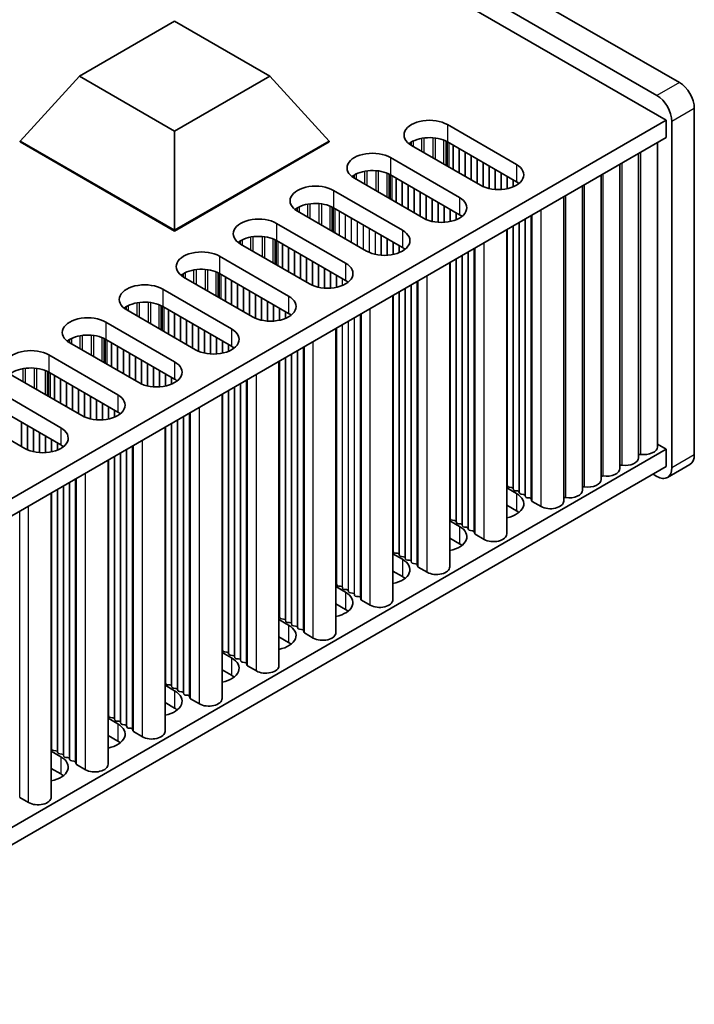
# Model space of a CAD drawing. Units: millimetres. Extents: x 0 to 8642, y 0 to 1405.
# Drawn here: x 634 to 698, y 371 to 464 of the extents above; entities that cross this region are included whole.
import ezdxf

# ---------------------------------------------------------------- set-up
doc = ezdxf.new("R2010")
doc.units = ezdxf.units.MM
doc.header["$LTSCALE"] = 5
doc.layers.add('Visible (ISO)', color=7, linetype='Continuous', lineweight=35)
doc.layers.add('Visible Narrow (ISO)', color=7, linetype='Continuous', lineweight=25)

msp = doc.modelspace()

# ---------------------------------------------------------------- linework, layer by layer
at = {"layer": 'Visible (ISO)'}
for p, q in [((696.4083, 458.0895), (395.1808, 632.0033)), ((393.0595, 630.7786), (694.287, 456.8648)), ((695.1709, 454.5174), (391.822, 629.6559)), ((639.7987, 458.6815), (648.7846, 463.8696)), ((648.7846, 463.8696), (657.7706, 458.6815)), ((634.2182, 452.5578), (639.7987, 458.6815)), ((648.7846, 453.4934), (639.7987, 458.6815)), ((657.7706, 458.6815), (648.7846, 453.4934)), ((663.351, 452.5578), (657.7706, 458.6815)), ((697.8225, 422.9802), (697.8225, 455.6401)), ((467.6592, 323.1635), (695.1709, 454.5174)), ((674.5233, 454.1091), (681.0287, 450.3532)), ((695.1709, 454.5174), (695.1709, 452.8844)), ((695.7012, 454.4153), (695.7012, 421.7554)), ((648.7846, 444.1479), (648.7846, 453.4934)), ((469.0735, 322.347), (695.1709, 452.8844)), ((634.2182, 452.5578), (634.2182, 452.4761)), ((648.7846, 444.1479), (634.2182, 452.5578)), ((634.2182, 452.4761), (648.7846, 444.0662)), ((663.351, 452.5578), (648.7846, 444.1479)), ((648.7846, 444.0662), (663.351, 452.4761)), ((663.351, 452.5578), (663.351, 452.4761)), ((681.0287, 448.7202), (674.5233, 452.4761)), ((694.3349, 452.4017), (694.3349, 423.715)), ((677.6346, 448.3936), (671.1292, 452.1495)), ((692.5671, 451.3811), (692.5671, 422.6944)), ((669.1493, 451.0064), (675.6547, 447.2506)), ((690.7994, 450.3605), (690.7994, 421.6738)), ((672.2606, 445.291), (665.7552, 449.0468)), ((675.6547, 445.6176), (669.1493, 449.3734)), ((689.0316, 449.3399), (689.0316, 420.6532)), ((663.7753, 447.9037), (670.2807, 444.1479)), ((687.2638, 448.3192), (687.2638, 419.6326)), ((685.4961, 447.2986), (685.4961, 418.6119)), ((666.8866, 442.1883), (660.3812, 445.9442)), ((670.2807, 442.5149), (663.7753, 446.2708)), ((658.4013, 444.8011), (664.9067, 441.0452)), ((648.7846, 444.1479), (648.7846, 444.0662)), ((680.122, 415.5092), (680.122, 444.1959)), ((664.9067, 439.4122), (658.4013, 443.1681)), ((661.5126, 439.0856), (655.0072, 442.8415)), ((653.0273, 441.6984), (659.5327, 437.9425)), ((674.748, 412.4066), (674.748, 441.0933)), ((656.1386, 435.9829), (649.6332, 439.7388)), ((659.5327, 436.3095), (653.0273, 440.0654)), ((647.6533, 438.5957), (654.1587, 434.8398)), ((669.374, 409.3039), (669.374, 437.9906)), ((650.7645, 432.8802), (644.2592, 436.6361)), ((654.1587, 433.2068), (647.6533, 436.9627)), ((642.2793, 435.493), (648.7846, 431.7371)), ((664, 406.2012), (664, 434.8879)), ((648.7846, 430.1041), (642.2793, 433.86)), ((645.3905, 429.7775), (638.8852, 433.5334)), ((636.9053, 432.3903), (643.4106, 428.6344)), ((658.626, 403.0985), (658.626, 431.7852)), ((640.0165, 426.6748), (633.5111, 430.4307)), ((643.4106, 427.0014), (636.9053, 430.7573)), ((631.5312, 429.2876), (638.0366, 425.5317)), ((653.252, 399.9958), (653.252, 428.6825)), ((634.6425, 423.5721), (628.1371, 427.328)), ((638.0366, 423.8987), (631.5312, 427.6546)), ((647.878, 396.8931), (647.878, 425.5798)), ((485.1955, 302.2612), (695.1709, 423.4905)), ((695.1709, 423.4905), (694.3349, 423.9731)), ((695.1709, 423.4905), (695.1709, 421.8575)), ((485.1955, 300.6282), (695.1709, 421.8575)), ((642.504, 393.7904), (642.504, 422.4771)), ((697.4083, 422.0646), (695.287, 420.8399)), ((694.287, 420.9389), (693.9334, 421.1431)), ((680.122, 419.8498), (681.0287, 419.3264)), ((680.1943, 420.0041), (680.166, 420.1184)), ((680.562, 419.8898), (680.364, 419.9061)), ((680.76, 419.6775), (680.7317, 419.7918)), ((637.1299, 390.6878), (637.1299, 419.3744)), ((681.1277, 419.5632), (680.9297, 419.5795)), ((681.3257, 419.3509), (681.2974, 419.4652)), ((681.6934, 419.2366), (681.4954, 419.2529)), ((681.8914, 419.0243), (681.8631, 419.1386)), ((682.2591, 418.91), (682.0611, 418.9263)), ((682.4689, 418.65), (682.4288, 418.812)), ((681.0287, 417.6934), (680.122, 418.2168)), ((683.3622, 418.1016), (682.5254, 418.5847)), ((674.8203, 416.9014), (674.792, 417.0157)), ((674.748, 416.7472), (675.6547, 416.2237)), ((675.188, 416.7871), (674.99, 416.8034)), ((675.386, 416.5748), (675.3577, 416.6891)), ((675.7537, 416.4605), (675.5557, 416.4768)), ((675.9517, 416.2482), (675.9234, 416.3625)), ((676.3194, 416.1339), (676.1214, 416.1502)), ((676.5174, 415.9216), (676.4891, 416.0359)), ((675.6547, 414.5907), (674.748, 415.1142)), ((676.8851, 415.8073), (676.6871, 415.8236)), ((677.0948, 415.5473), (677.0548, 415.7093)), ((677.9882, 414.9989), (677.1514, 415.482)), ((669.374, 413.6445), (670.2807, 413.121)), ((669.4463, 413.7987), (669.418, 413.913)), ((669.814, 413.6844), (669.616, 413.7007)), ((670.012, 413.4721), (669.9837, 413.5864)), ((670.3797, 413.3578), (670.1817, 413.3741)), ((670.5777, 413.1455), (670.5494, 413.2598)), ((670.9454, 413.0312), (670.7474, 413.0475)), ((671.1434, 412.8189), (671.1151, 412.9332)), ((671.5111, 412.7046), (671.3131, 412.7209)), ((671.7208, 412.4447), (671.6808, 412.6066)), ((672.6141, 411.8962), (671.7774, 412.3793)), ((670.2807, 411.488), (669.374, 412.0115)), ((664, 410.5418), (664.9067, 410.0183)), ((664.0723, 410.696), (664.044, 410.8103)), ((664.44, 410.5817), (664.242, 410.598)), ((664.638, 410.3694), (664.6097, 410.4837)), ((665.0057, 410.2551), (664.8077, 410.2714)), ((665.2037, 410.0428), (665.1754, 410.1571)), ((665.5714, 409.9285), (665.3734, 409.9448)), ((665.7694, 409.7162), (665.7411, 409.8305)), ((666.137, 409.6019), (665.9391, 409.6182)), ((666.3468, 409.342), (666.3068, 409.5039)), ((664.9067, 408.3853), (664, 408.9088)), ((667.2401, 408.7936), (666.4034, 409.2767)), ((658.6983, 407.5933), (658.67, 407.7076)), ((658.626, 407.4391), (659.5327, 406.9156)), ((659.066, 407.479), (658.868, 407.4953)), ((659.264, 407.2667), (659.2357, 407.381)), ((659.6317, 407.1524), (659.4337, 407.1687)), ((659.8297, 406.9401), (659.8014, 407.0544)), ((660.1974, 406.8258), (659.9994, 406.8421)), ((660.3953, 406.6135), (660.3671, 406.7278)), ((659.5327, 405.2826), (658.626, 405.8061)), ((660.763, 406.4992), (660.565, 406.5155)), ((660.9728, 406.2393), (660.9327, 406.4012)), ((661.8661, 405.6909), (661.0294, 406.174)), ((653.252, 404.3364), (654.1587, 403.8129)), ((653.3243, 404.4906), (653.296, 404.6049)), ((653.692, 404.3763), (653.494, 404.3926)), ((653.89, 404.164), (653.8617, 404.2783)), ((654.2577, 404.0497), (654.0597, 404.066)), ((654.4556, 403.8374), (654.4274, 403.9517)), ((654.8233, 403.7231), (654.6253, 403.7394)), ((655.0213, 403.5108), (654.993, 403.6251)), ((655.389, 403.3965), (655.191, 403.4128)), ((655.5988, 403.1366), (655.5587, 403.2985)), ((656.4921, 402.5882), (655.6554, 403.0713)), ((654.1587, 402.1799), (653.252, 402.7034)), ((647.878, 401.2337), (648.7846, 400.7102)), ((647.9503, 401.3879), (647.922, 401.5022)), ((648.318, 401.2736), (648.12, 401.29)), ((648.5159, 401.0613), (648.4877, 401.1756)), ((648.8836, 400.947), (648.6857, 400.9634)), ((649.0816, 400.7347), (649.0533, 400.8491)), ((649.4493, 400.6204), (649.2513, 400.6368)), ((649.6473, 400.4081), (649.619, 400.5225)), ((650.015, 400.2938), (649.817, 400.3102)), ((650.2248, 400.0339), (650.1847, 400.1959)), ((648.7846, 399.0773), (647.878, 399.6007)), ((651.1181, 399.4855), (650.2814, 399.9686)), ((642.5763, 398.2853), (642.548, 398.3996)), ((642.504, 398.131), (643.4106, 397.6076)), ((642.9439, 398.1709), (642.746, 398.1873)), ((643.1419, 397.9587), (643.1137, 398.073)), ((643.5096, 397.8443), (643.3116, 397.8607)), ((643.7076, 397.6321), (643.6793, 397.7464)), ((644.0753, 397.5177), (643.8773, 397.5341)), ((644.2733, 397.3055), (644.245, 397.4198)), ((643.4106, 395.9746), (642.504, 396.498)), ((644.641, 397.1911), (644.443, 397.2075)), ((644.8508, 396.9312), (644.8107, 397.0932)), ((645.7441, 396.3828), (644.9073, 396.8659)), ((637.1299, 395.0283), (638.0366, 394.5049)), ((637.2022, 395.1826), (637.174, 395.2969)), ((637.5699, 395.0683), (637.3719, 395.0846)), ((637.7679, 394.856), (637.7396, 394.9703)), ((638.1356, 394.7417), (637.9376, 394.758)), ((638.3336, 394.5294), (638.3053, 394.6437)), ((638.7013, 394.4151), (638.5033, 394.4314)), ((638.8993, 394.2028), (638.871, 394.3171)), ((639.267, 394.0885), (639.069, 394.1048)), ((639.4768, 393.8285), (639.4367, 393.9905)), ((640.3701, 393.2801), (639.5333, 393.7632)), ((638.0366, 392.8719), (637.1299, 393.3953)), ((634.9961, 390.1774), (634.1593, 390.6605))]:
    msp.add_line(p, q, dxfattribs=at)
for centre, major_axis, start_param, end_param in [((696.4083, 456.4565), (-1, 1.7321), 3.9269908, 5.4977871), ((694.287, 455.2318), (1, -1.7321), 0.7853982, 2.3561945), ((672.8263, 453.1293), (-2.4, 0), 3.9269908, 7.0685835), ((672.8263, 451.4963), (-2.4, 0), 3.9269908, 5.6530481), ((667.4523, 450.0266), (-2.4, 0), 3.9269908, 7.0685835), ((679.3317, 449.3734), (2.4, 0), 3.9269908, 7.0685835), ((667.4523, 448.3936), (-2.4, 0), 3.9269908, 5.6530481), ((679.3317, 447.7404), (-2.4, 0), 3.7717299, 3.9269908), ((662.0783, 446.924), (-2.4, 0), 3.9269908, 7.0685835), ((662.0783, 445.291), (-2.4, 0), 3.9269908, 5.6530481), ((673.9576, 446.2708), (2.4, 0), 3.9269908, 7.0685835), ((656.7042, 443.8213), (-2.4, 0), 3.9269908, 7.0685835), ((673.9576, 444.6378), (-2.4, 0), 3.7717299, 3.9269908), ((668.5836, 443.1681), (2.4, 0), 3.9269908, 7.0685835), ((656.7042, 442.1883), (-2.4, 0), 3.9269908, 5.6530481), ((651.3302, 440.7186), (-2.4, 0), 3.9269908, 7.0685835), ((668.5836, 441.5351), (-2.4, 0), 3.7717299, 3.9269908), ((651.3302, 439.0856), (-2.4, 0), 3.9269908, 5.6530481), ((663.2096, 440.0654), (2.4, 0), 3.9269908, 7.0685835), ((663.2096, 438.4324), (-2.4, 0), 3.7717299, 3.9269908), ((645.9562, 437.6159), (-2.4, 0), 3.9269908, 7.0685835), ((645.9562, 435.9829), (-2.4, 0), 3.9269908, 5.6530481), ((657.8356, 436.9627), (2.4, 0), 3.9269908, 7.0685835), ((640.5822, 434.5132), (-2.4, 0), 3.9269908, 7.0685835), ((657.8356, 435.3297), (-2.4, 0), 3.7717299, 3.9269908), ((652.4616, 433.86), (2.4, 0), 3.9269908, 7.0685835), ((640.5822, 432.8802), (-2.4, 0), 3.9269908, 5.6530481), ((635.2082, 431.4105), (-2.4, 0), 3.9269908, 7.0685835), ((652.4616, 432.227), (-2.4, 0), 3.7717299, 3.9269908), ((635.2082, 429.7775), (-2.4, 0), 3.9269908, 5.6530481), ((647.0876, 430.7573), (2.4, 0), 3.9269908, 7.0685835), ((647.0876, 429.1243), (-2.4, 0), 3.7717299, 3.9269908), ((641.7136, 427.6546), (2.4, 0), 3.9269908, 7.0685835), ((641.7136, 426.0216), (-2.4, 0), 3.7717299, 3.9269908), ((636.3396, 424.5519), (2.4, 0), 3.9269908, 7.0685835), ((636.3396, 422.919), (-2.4, 0), 3.7717299, 3.9269908), ((693.0849, 423.715), (1.25, 0), 4.4584491, 6.2831853), ((691.3171, 422.6944), (1.25, 0), 4.4584491, 6.2831853), ((692.7206, 422.9047), (0.2, 0), 1.3168564, 2.4457185), ((696.4083, 423.7967), (1, -1.7321), 0, 0.7853982), ((689.5494, 421.6738), (1.25, 0), 4.4584491, 6.2831853), ((690.9529, 421.8841), (0.2, 0), 1.3168564, 2.4457185), ((694.287, 422.5719), (1, -1.7321), 5.4977871, 7.0685835), ((687.7816, 420.6532), (1.25, 0), 4.4584491, 6.2831853), ((689.1851, 420.8635), (0.2, 0), 1.3168564, 2.4457185), ((679.9681, 420.102), (0.2, 0), 0.1418971, 0.6920767), ((680.3923, 420.0204), (-0.2, 0), 0.1418971, 1.4288993), ((680.5337, 419.7754), (0.2, 0), 0.1418971, 1.4288993), ((687.4173, 419.8429), (0.2, 0), 1.3168564, 2.4457185), ((679.3317, 418.3466), (2.4, 0), 5.0479778, 7.0685835), ((680.958, 419.6938), (-0.2, 0), 0.1418971, 1.4288993), ((681.0994, 419.4488), (0.2, 0), 0.1418971, 1.4288993), ((681.5237, 419.3672), (-0.2, 0), 0.1418971, 1.4288993), ((681.6651, 419.1222), (0.2, 0), 0.1418971, 1.4288993), ((682.0894, 419.0406), (-0.2, 0), 0.1418971, 1.4288993), ((682.2308, 418.7956), (0.2, 0), 0.1418971, 1.4288993), ((685.6496, 418.8222), (0.2, 0), 1.3168564, 2.4457185), ((686.0138, 419.6326), (1.25, 0), 4.4584491, 6.2831853), ((682.6668, 418.6664), (-0.2, 0), 0.1418971, 0.7853982), ((684.2461, 418.6119), (1.25, 0), 3.9269908, 6.2831853), ((674.594, 416.9994), (0.2, 0), 0.1418971, 0.6920767), ((679.3317, 416.7136), (-2.4, 0), 3.7717299, 3.9269908), ((673.9576, 415.2439), (2.4, 0), 5.0479778, 7.0685835), ((675.0183, 416.9177), (-0.2, 0), 0.1418971, 1.4288993), ((675.1597, 416.6728), (0.2, 0), 0.1418971, 1.4288993), ((675.584, 416.5911), (-0.2, 0), 0.1418971, 1.4288993), ((675.7254, 416.3462), (0.2, 0), 0.1418971, 1.4288993), ((676.1497, 416.2645), (-0.2, 0), 0.1418971, 1.4288993), ((676.2911, 416.0196), (0.2, 0), 0.1418971, 1.4288993), ((676.7154, 415.9379), (-0.2, 0), 0.1418971, 1.4288993), ((676.8568, 415.693), (0.2, 0), 0.1418971, 1.4288993), ((677.2928, 415.5637), (-0.2, 0), 0.1418971, 0.7853982), ((678.872, 415.5092), (1.25, 0), 3.9269908, 6.2831853), ((673.9576, 413.6109), (-2.4, 0), 3.7717299, 3.9269908), ((669.22, 413.8967), (0.2, 0), 0.1418971, 0.6920767), ((669.6443, 413.815), (-0.2, 0), 0.1418971, 1.4288993), ((669.7857, 413.5701), (0.2, 0), 0.1418971, 1.4288993), ((670.21, 413.4884), (-0.2, 0), 0.1418971, 1.4288993), ((670.3514, 413.2435), (0.2, 0), 0.1418971, 1.4288993), ((668.5836, 412.1412), (2.4, 0), 5.0479778, 7.0685835), ((670.7757, 413.1618), (-0.2, 0), 0.1418971, 1.4288993), ((670.9171, 412.9169), (0.2, 0), 0.1418971, 1.4288993), ((671.3414, 412.8352), (-0.2, 0), 0.1418971, 1.4288993), ((671.4828, 412.5903), (0.2, 0), 0.1418971, 1.4288993), ((671.9188, 412.461), (-0.2, 0), 0.1418971, 0.7853982), ((673.498, 412.4066), (1.25, 0), 3.9269908, 6.2831853), ((668.5836, 410.5082), (-2.4, 0), 3.7717299, 3.9269908), ((663.846, 410.794), (0.2, 0), 0.1418971, 0.6920767), ((664.2703, 410.7123), (-0.2, 0), 0.1418971, 1.4288993), ((664.4117, 410.4674), (0.2, 0), 0.1418971, 1.4288993), ((663.2096, 409.0385), (2.4, 0), 5.0479778, 7.0685835), ((664.836, 410.3857), (-0.2, 0), 0.1418971, 1.4288993), ((664.9774, 410.1408), (0.2, 0), 0.1418971, 1.4288993), ((665.4017, 410.0591), (-0.2, 0), 0.1418971, 1.4288993), ((665.5431, 409.8142), (0.2, 0), 0.1418971, 1.4288993), ((665.9673, 409.7325), (-0.2, 0), 0.1418971, 1.4288993), ((666.1088, 409.4876), (0.2, 0), 0.1418971, 1.4288993), ((666.5448, 409.3583), (-0.2, 0), 0.1418971, 0.7853982), ((668.124, 409.3039), (1.25, 0), 3.9269908, 6.2831853), ((658.472, 407.6913), (0.2, 0), 0.1418971, 0.6920767), ((663.2096, 407.4055), (-2.4, 0), 3.7717299, 3.9269908), ((657.8356, 405.9358), (2.4, 0), 5.0479778, 7.0685835), ((658.8963, 407.6096), (-0.2, 0), 0.1418971, 1.4288993), ((659.0377, 407.3647), (0.2, 0), 0.1418971, 1.4288993), ((659.462, 407.283), (-0.2, 0), 0.1418971, 1.4288993), ((659.6034, 407.0381), (0.2, 0), 0.1418971, 1.4288993), ((660.0276, 406.9564), (-0.2, 0), 0.1418971, 1.4288993), ((660.1691, 406.7115), (0.2, 0), 0.1418971, 1.4288993), ((660.5933, 406.6298), (-0.2, 0), 0.1418971, 1.4288993), ((660.7348, 406.3849), (0.2, 0), 0.1418971, 1.4288993), ((661.1708, 406.2556), (-0.2, 0), 0.1418971, 0.7853982), ((662.75, 406.2012), (1.25, 0), 3.9269908, 6.2831853), ((657.8356, 404.3028), (-2.4, 0), 3.7717299, 3.9269908), ((653.098, 404.5886), (0.2, 0), 0.1418971, 0.6920767), ((653.5223, 404.507), (-0.2, 0), 0.1418971, 1.4288993), ((653.6637, 404.262), (0.2, 0), 0.1418971, 1.4288993), ((654.0879, 404.1804), (-0.2, 0), 0.1418971, 1.4288993), ((654.2294, 403.9354), (0.2, 0), 0.1418971, 1.4288993), ((652.4616, 402.8331), (2.4, 0), 5.0479778, 7.0685835), ((654.6536, 403.8538), (-0.2, 0), 0.1418971, 1.4288993), ((654.7951, 403.6088), (0.2, 0), 0.1418971, 1.4288993), ((655.2193, 403.5272), (-0.2, 0), 0.1418971, 1.4288993), ((655.3607, 403.2822), (0.2, 0), 0.1418971, 1.4288993), ((655.7968, 403.1529), (-0.2, 0), 0.1418971, 0.7853982), ((657.376, 403.0985), (1.25, 0), 3.9269908, 6.2831853), ((652.4616, 401.2001), (-2.4, 0), 3.7717299, 3.9269908), ((647.724, 401.4859), (0.2, 0), 0.1418971, 0.6920767), ((648.1483, 401.4043), (-0.2, 0), 0.1418971, 1.4288993), ((648.2897, 401.1593), (0.2, 0), 0.1418971, 1.4288993), ((647.0876, 399.7304), (2.4, 0), 5.0479778, 7.0685835), ((648.7139, 401.0777), (-0.2, 0), 0.1418971, 1.4288993), ((648.8554, 400.8327), (0.2, 0), 0.1418971, 1.4288993), ((649.2796, 400.7511), (-0.2, 0), 0.1418971, 1.4288993), ((649.421, 400.5061), (0.2, 0), 0.1418971, 1.4288993), ((649.8453, 400.4245), (-0.2, 0), 0.1418971, 1.4288993), ((649.9867, 400.1795), (0.2, 0), 0.1418971, 1.4288993), ((650.4228, 400.0502), (-0.2, 0), 0.1418971, 0.7853982), ((652.002, 399.9958), (1.25, 0), 3.9269908, 6.2831853), ((642.35, 398.3832), (0.2, 0), 0.1418971, 0.6920767), ((647.0876, 398.0975), (-2.4, 0), 3.7717299, 3.9269908), ((641.7136, 396.6278), (2.4, 0), 5.0479778, 7.0685835), ((642.7742, 398.3016), (-0.2, 0), 0.1418971, 1.4288993), ((642.9157, 398.0566), (0.2, 0), 0.1418971, 1.4288993), ((643.3399, 397.975), (-0.2, 0), 0.1418971, 1.4288993), ((643.4813, 397.73), (0.2, 0), 0.1418971, 1.4288993), ((643.9056, 397.6484), (-0.2, 0), 0.1418971, 1.4288993), ((644.047, 397.4034), (0.2, 0), 0.1418971, 1.4288993), ((644.4713, 397.3218), (-0.2, 0), 0.1418971, 1.4288993), ((644.6127, 397.0768), (0.2, 0), 0.1418971, 1.4288993), ((645.0488, 396.9476), (-0.2, 0), 0.1418971, 0.7853982), ((646.628, 396.8931), (1.25, 0), 3.9269908, 6.2831853), ((641.7136, 394.9948), (-2.4, 0), 3.7717299, 3.9269908), ((636.976, 395.2805), (0.2, 0), 0.1418971, 0.6920767), ((637.4002, 395.1989), (-0.2, 0), 0.1418971, 1.4288993), ((637.5417, 394.9539), (0.2, 0), 0.1418971, 1.4288993), ((637.9659, 394.8723), (-0.2, 0), 0.1418971, 1.4288993), ((638.1073, 394.6273), (0.2, 0), 0.1418971, 1.4288993), ((636.3396, 393.5251), (2.4, 0), 5.0479778, 7.0685835), ((638.5316, 394.5457), (-0.2, 0), 0.1418971, 1.4288993), ((638.673, 394.3007), (0.2, 0), 0.1418971, 1.4288993), ((639.0973, 394.2191), (-0.2, 0), 0.1418971, 1.4288993), ((639.2387, 393.9741), (0.2, 0), 0.1418971, 1.4288993), ((639.6748, 393.8449), (-0.2, 0), 0.1418971, 0.7853982), ((641.254, 393.7904), (1.25, 0), 3.9269908, 6.2831853), ((636.3396, 391.8921), (-2.4, 0), 3.7717299, 3.9269908), ((635.8799, 390.6878), (1.25, 0), 3.9269908, 6.2831853)]:
    msp.add_ellipse(centre, major_axis=major_axis, ratio=0.5773503, start_param=start_param, end_param=end_param, dxfattribs=at)
at = {"layer": 'Visible Narrow (ISO)'}
for p, q in [((696.4083, 458.0895), (694.287, 456.8648)), ((697.8225, 455.6401), (695.7012, 454.4153)), ((674.5233, 454.1091), (674.5233, 452.4761)), ((671.1215, 452.154), (671.1215, 452.4716)), ((671.3125, 452.0437), (671.3125, 452.5716)), ((672.1026, 451.5875), (672.1026, 452.8175)), ((672.3279, 451.4575), (672.3279, 452.8518)), ((673.1832, 450.9637), (673.1832, 452.8666)), ((673.4085, 450.8336), (673.4085, 452.8406)), ((674.1987, 450.3774), (674.1987, 452.6331)), ((674.3897, 450.2671), (674.3897, 452.5476)), ((674.5164, 450.194), (674.5164, 452.4801)), ((674.6746, 450.1026), (674.6746, 452.3888)), ((675.0749, 449.8715), (675.0749, 452.1577)), ((675.1032, 449.8552), (675.1032, 452.1414)), ((675.6406, 449.5449), (675.6406, 451.8311)), ((675.6688, 449.5286), (675.6688, 451.8148)), ((676.2062, 449.2183), (676.2062, 451.5045)), ((676.2345, 449.202), (676.2345, 451.4882)), ((692.7709, 423.0165), (692.7709, 451.4987)), ((669.1493, 451.0064), (669.1493, 449.3734)), ((676.7719, 448.8917), (676.7719, 451.1779)), ((676.8002, 448.8754), (676.8002, 451.1616)), ((677.3376, 448.5651), (677.3376, 450.8513)), ((677.3659, 448.5488), (677.3659, 450.835)), ((677.9033, 448.2599), (677.9033, 450.5247)), ((677.9316, 448.248), (677.9316, 450.5084)), ((681.0287, 450.3532), (681.0287, 448.7202)), ((691.0031, 421.9959), (691.0031, 450.4781)), ((665.9385, 448.941), (665.9385, 449.4689)), ((666.7286, 448.4848), (666.7286, 449.7148)), ((666.9539, 448.3548), (666.9539, 449.7491)), ((667.8092, 447.861), (667.8092, 449.7639)), ((668.0345, 447.7309), (668.0345, 449.7379)), ((668.8247, 447.2747), (668.8247, 449.5304)), ((669.0157, 447.1644), (669.0157, 449.445)), ((678.469, 448.0804), (678.469, 450.1981)), ((678.4973, 448.0742), (678.4973, 450.1818)), ((679.0347, 447.9985), (679.0347, 449.8715)), ((679.063, 447.9965), (679.063, 449.8552)), ((679.6004, 447.9965), (679.6004, 449.5449)), ((679.6286, 447.9985), (679.6286, 449.5286)), ((689.2353, 420.9753), (689.2353, 449.4575)), ((665.7474, 449.0513), (665.7474, 449.3689)), ((669.1424, 447.0913), (669.1424, 449.3774)), ((669.3005, 446.9999), (669.3005, 449.2861)), ((669.7009, 446.7688), (669.7009, 449.055)), ((669.7292, 446.7525), (669.7292, 449.0387)), ((670.2666, 446.4422), (670.2666, 448.7284)), ((670.2948, 446.4259), (670.2948, 448.7121)), ((680.166, 448.0742), (680.166, 449.2183)), ((680.1943, 448.0804), (680.1943, 449.202)), ((680.7317, 448.248), (680.7317, 448.8917)), ((680.76, 448.2599), (680.76, 448.8754)), ((663.7753, 447.9037), (663.7753, 446.2708)), ((670.8322, 446.1156), (670.8322, 448.4018)), ((670.8605, 446.0993), (670.8605, 448.3855)), ((671.3979, 445.789), (671.3979, 448.0752)), ((671.4262, 445.7727), (671.4262, 448.0589)), ((671.9636, 445.4624), (671.9636, 447.7486)), ((671.9919, 445.4461), (671.9919, 447.7323)), ((687.4676, 419.9546), (687.4676, 448.4369)), ((661.5799, 445.2521), (661.5799, 446.6464)), ((662.4352, 444.7583), (662.4352, 446.6612)), ((662.6605, 444.6282), (662.6605, 446.6352)), ((672.5293, 445.1572), (672.5293, 447.422)), ((672.5576, 445.1453), (672.5576, 447.4057)), ((673.095, 444.9777), (673.095, 447.0954)), ((673.1233, 444.9715), (673.1233, 447.0791)), ((673.6607, 444.8958), (673.6607, 446.7688)), ((673.6889, 444.8938), (673.6889, 446.7525)), ((675.6547, 447.2506), (675.6547, 445.6176)), ((685.6998, 418.934), (685.6998, 447.4163)), ((660.3734, 445.9487), (660.3734, 446.2663)), ((660.5644, 445.8384), (660.5644, 446.3662)), ((661.3546, 445.3822), (661.3546, 446.6121)), ((663.4507, 444.172), (663.4507, 446.4277)), ((663.6417, 444.0617), (663.6417, 446.3423)), ((663.7683, 443.9886), (663.7683, 446.2748)), ((663.9265, 443.8973), (663.9265, 446.1835)), ((664.3269, 443.6661), (664.3269, 445.9523)), ((664.3551, 443.6498), (664.3551, 445.936)), ((674.2263, 444.8938), (674.2263, 446.4422)), ((674.2546, 444.8958), (674.2546, 446.4259)), ((674.792, 444.9715), (674.792, 446.1156)), ((674.8203, 444.9777), (674.8203, 446.0993)), ((675.3577, 445.1453), (675.3577, 445.789)), ((675.386, 445.1572), (675.386, 445.7727)), ((683.3622, 418.1016), (683.3622, 446.0666)), ((658.4013, 444.8011), (658.4013, 443.1681)), ((664.8925, 443.3395), (664.8925, 445.6257)), ((664.9208, 443.3232), (664.9208, 445.6094)), ((665.4582, 443.0129), (665.4582, 445.2991)), ((665.4865, 442.9966), (665.4865, 445.2828)), ((666.0239, 442.6863), (666.0239, 444.9725)), ((666.0522, 442.67), (666.0522, 444.9562)), ((681.2974, 419.4652), (681.2974, 444.8745)), ((681.3257, 419.3509), (681.3257, 444.8909)), ((681.8631, 419.1386), (681.8631, 445.2011)), ((681.8914, 419.0243), (681.8914, 445.2175)), ((682.4288, 418.812), (682.4288, 445.5277)), ((682.4689, 418.65), (682.4689, 445.5509)), ((682.5254, 418.5847), (682.5254, 445.5835)), ((666.5896, 442.3597), (666.5896, 444.6459)), ((666.6179, 442.3434), (666.6179, 444.6296)), ((667.1553, 442.0545), (667.1553, 444.3193)), ((667.1836, 442.0426), (667.1836, 444.303)), ((667.721, 441.875), (667.721, 443.9927)), ((667.7493, 441.8689), (667.7493, 443.9764)), ((670.2807, 444.1479), (670.2807, 442.5149)), ((680.166, 420.1184), (680.166, 444.2213)), ((680.1943, 420.0041), (680.1943, 444.2377)), ((680.7317, 419.7918), (680.7317, 444.5479)), ((680.76, 419.6775), (680.76, 444.5643)), ((654.9994, 442.846), (654.9994, 443.1636)), ((655.1904, 442.7357), (655.1904, 443.2635)), ((655.9806, 442.2795), (655.9806, 443.5094)), ((656.2059, 442.1494), (656.2059, 443.5437)), ((657.0612, 441.6556), (657.0612, 443.5585)), ((657.2865, 441.5255), (657.2865, 443.5325)), ((658.0766, 441.0693), (658.0766, 443.325)), ((658.2676, 440.959), (658.2676, 443.2396)), ((658.3943, 440.8859), (658.3943, 443.1721)), ((658.5525, 440.7946), (658.5525, 443.0808)), ((668.2867, 441.7931), (668.2867, 443.6661)), ((668.3149, 441.7911), (668.3149, 443.6498)), ((668.8523, 441.7911), (668.8523, 443.3395)), ((668.8806, 441.7931), (668.8806, 443.3232)), ((669.418, 441.8689), (669.418, 443.0129)), ((669.4463, 441.875), (669.4463, 442.9966)), ((677.9882, 414.9989), (677.9882, 442.9639)), ((658.9528, 440.5634), (658.9528, 442.8496)), ((658.9811, 440.5471), (658.9811, 442.8333)), ((659.5185, 440.2368), (659.5185, 442.523)), ((659.5468, 440.2205), (659.5468, 442.5067)), ((660.0842, 439.9102), (660.0842, 442.1964)), ((660.1125, 439.8939), (660.1125, 442.1801)), ((669.9837, 442.0426), (669.9837, 442.6863)), ((670.012, 442.0545), (670.012, 442.67)), ((676.4891, 416.0359), (676.4891, 442.0985)), ((676.5174, 415.9216), (676.5174, 442.1148)), ((677.0548, 415.7093), (677.0548, 442.4251)), ((677.0948, 415.5473), (677.0948, 442.4482)), ((677.1514, 415.482), (677.1514, 442.4808)), ((653.0273, 441.6984), (653.0273, 440.0654)), ((660.6499, 439.5836), (660.6499, 441.8698)), ((660.6782, 439.5673), (660.6782, 441.8535)), ((661.2156, 439.257), (661.2156, 441.5432)), ((661.2439, 439.2407), (661.2439, 441.5269)), ((661.7813, 438.9519), (661.7813, 441.2166)), ((661.8096, 438.9399), (661.8096, 441.2003)), ((674.792, 417.0157), (674.792, 441.1187)), ((674.8203, 416.9014), (674.8203, 441.135)), ((675.3577, 416.6891), (675.3577, 441.4453)), ((675.386, 416.5748), (675.386, 441.4616)), ((675.9234, 416.3625), (675.9234, 441.7719)), ((675.9517, 416.2482), (675.9517, 441.7882)), ((649.8164, 439.633), (649.8164, 440.1608)), ((650.6066, 439.1768), (650.6066, 440.4067)), ((650.8319, 439.0467), (650.8319, 440.441)), ((651.6872, 438.5529), (651.6872, 440.4558)), ((651.9125, 438.4228), (651.9125, 440.4298)), ((652.7026, 437.9666), (652.7026, 440.2223)), ((652.8936, 437.8564), (652.8936, 440.1369)), ((662.347, 438.7723), (662.347, 440.89)), ((662.3752, 438.7662), (662.3752, 440.8737)), ((662.9126, 438.6904), (662.9126, 440.5634)), ((662.9409, 438.6885), (662.9409, 440.5471)), ((663.4783, 438.6885), (663.4783, 440.2368)), ((663.5066, 438.6904), (663.5066, 440.2205)), ((664.9067, 441.0452), (664.9067, 439.4122)), ((649.6254, 439.7433), (649.6254, 440.0609)), ((653.0203, 437.7832), (653.0203, 440.0694)), ((653.1785, 437.6919), (653.1785, 439.9781)), ((653.5788, 437.4608), (653.5788, 439.7469)), ((653.6071, 437.4444), (653.6071, 439.7306)), ((654.1445, 437.1342), (654.1445, 439.4203)), ((654.1728, 437.1178), (654.1728, 439.404)), ((664.044, 438.7662), (664.044, 439.9102)), ((664.0723, 438.7723), (664.0723, 439.8939)), ((664.6097, 438.9399), (664.6097, 439.5836)), ((664.638, 438.9519), (664.638, 439.5673)), ((671.6808, 412.6066), (671.6808, 439.3224)), ((671.7208, 412.4447), (671.7208, 439.3455)), ((671.7774, 412.3793), (671.7774, 439.3782)), ((672.6141, 411.8962), (672.6141, 439.8613)), ((647.6533, 438.5957), (647.6533, 436.9627)), ((654.7102, 436.8076), (654.7102, 439.0937)), ((654.7385, 436.7912), (654.7385, 439.0774)), ((655.2759, 436.481), (655.2759, 438.7672)), ((655.3042, 436.4646), (655.3042, 438.7508)), ((655.8416, 436.1544), (655.8416, 438.4406)), ((655.8699, 436.138), (655.8699, 438.4242)), ((669.9837, 413.5864), (669.9837, 438.3426)), ((670.012, 413.4721), (670.012, 438.3589)), ((670.5494, 413.2598), (670.5494, 438.6692)), ((670.5777, 413.1455), (670.5777, 438.6855)), ((671.1151, 412.9332), (671.1151, 438.9958)), ((671.1434, 412.8189), (671.1434, 439.0121)), ((645.4579, 435.944), (645.4579, 437.3383)), ((646.3131, 435.4502), (646.3131, 437.3531)), ((656.4073, 435.8492), (656.4073, 438.114)), ((656.4355, 435.8373), (656.4355, 438.0976)), ((656.9729, 435.6697), (656.9729, 437.7874)), ((657.0012, 435.6635), (657.0012, 437.771)), ((657.5386, 435.5877), (657.5386, 437.4608)), ((657.5669, 435.5858), (657.5669, 437.4444)), ((659.5327, 437.9425), (659.5327, 436.3095)), ((669.418, 413.913), (669.418, 438.016)), ((669.4463, 413.7987), (669.4463, 438.0323)), ((644.2514, 436.6406), (644.2514, 436.9582)), ((644.4424, 436.5303), (644.4424, 437.0581)), ((645.2326, 436.0741), (645.2326, 437.304)), ((646.5385, 435.3201), (646.5385, 437.3271)), ((647.3286, 434.8639), (647.3286, 437.1196)), ((647.5196, 434.7537), (647.5196, 437.0342)), ((647.6463, 434.6805), (647.6463, 436.9667)), ((647.8045, 434.5892), (647.8045, 436.8754)), ((648.2048, 434.3581), (648.2048, 436.6443)), ((648.2331, 434.3417), (648.2331, 436.6279)), ((658.1043, 435.5858), (658.1043, 437.1342)), ((658.1326, 435.5877), (658.1326, 437.1178)), ((658.67, 435.6635), (658.67, 436.8076)), ((658.6983, 435.6697), (658.6983, 436.7912)), ((659.2357, 435.8373), (659.2357, 436.481)), ((659.264, 435.8492), (659.264, 436.4646)), ((667.2401, 408.7936), (667.2401, 436.7586)), ((642.2793, 435.493), (642.2793, 433.86)), ((648.7705, 434.0315), (648.7705, 436.3177)), ((648.7988, 434.0151), (648.7988, 436.3013)), ((649.3362, 433.7049), (649.3362, 435.9911)), ((649.3645, 433.6885), (649.3645, 435.9747)), ((649.9019, 433.3783), (649.9019, 435.6645)), ((649.9302, 433.3619), (649.9302, 435.6481)), ((665.1754, 410.1571), (665.1754, 435.5665)), ((665.2037, 410.0428), (665.2037, 435.5828)), ((665.7411, 409.8305), (665.7411, 435.8931)), ((665.7694, 409.7162), (665.7694, 435.9094)), ((666.3068, 409.5039), (666.3068, 436.2197)), ((666.3468, 409.342), (666.3468, 436.2428)), ((666.4034, 409.2767), (666.4034, 436.2755)), ((650.4676, 433.0517), (650.4676, 435.3379)), ((650.4958, 433.0353), (650.4958, 435.3215)), ((651.0332, 432.7465), (651.0332, 435.0113)), ((651.0615, 432.7346), (651.0615, 434.9949)), ((651.5989, 432.567), (651.5989, 434.6847)), ((651.6272, 432.5608), (651.6272, 434.6683)), ((654.1587, 434.8398), (654.1587, 433.2068)), ((664.044, 410.8103), (664.044, 434.9133)), ((664.0723, 410.696), (664.0723, 434.9296)), ((664.6097, 410.4837), (664.6097, 435.2399)), ((664.638, 410.3694), (664.638, 435.2562)), ((638.8774, 433.5379), (638.8774, 433.8555)), ((639.0684, 433.4276), (639.0684, 433.9554)), ((639.8586, 432.9714), (639.8586, 434.2014)), ((640.0839, 432.8413), (640.0839, 434.2357)), ((640.9391, 432.3475), (640.9391, 434.2504)), ((641.1644, 432.2175), (641.1644, 434.2245)), ((641.9546, 431.7613), (641.9546, 434.017)), ((642.1456, 431.651), (642.1456, 433.9315)), ((642.2723, 431.5778), (642.2723, 433.864)), ((642.4305, 431.4865), (642.4305, 433.7727)), ((652.1646, 432.485), (652.1646, 434.3581)), ((652.1929, 432.4831), (652.1929, 434.3417)), ((652.7303, 432.4831), (652.7303, 434.0315)), ((652.7586, 432.485), (652.7586, 434.0151)), ((653.296, 432.5608), (653.296, 433.7049)), ((653.3243, 432.567), (653.3243, 433.6885)), ((661.8661, 405.6909), (661.8661, 433.6559)), ((642.8308, 431.2554), (642.8308, 433.5416)), ((642.8591, 431.2391), (642.8591, 433.5252)), ((643.3965, 430.9288), (643.3965, 433.215)), ((643.4248, 430.9125), (643.4248, 433.1986)), ((643.9622, 430.6022), (643.9622, 432.8884)), ((643.9905, 430.5859), (643.9905, 432.872)), ((653.8617, 432.7346), (653.8617, 433.3783)), ((653.89, 432.7465), (653.89, 433.3619)), ((660.3671, 406.7278), (660.3671, 432.7904)), ((660.3953, 406.6135), (660.3953, 432.8067)), ((660.9327, 406.4012), (660.9327, 433.117)), ((660.9728, 406.2393), (660.9728, 433.1401)), ((661.0294, 406.174), (661.0294, 433.1728)), ((636.9053, 432.3903), (636.9053, 430.7573)), ((644.5279, 430.2756), (644.5279, 432.5618)), ((644.5561, 430.2593), (644.5561, 432.5454)), ((645.0936, 429.949), (645.0936, 432.2352)), ((645.1218, 429.9327), (645.1218, 432.2188)), ((645.6592, 429.6438), (645.6592, 431.9086)), ((645.6875, 429.6319), (645.6875, 431.8923)), ((658.67, 407.7076), (658.67, 431.8106)), ((658.6983, 407.5933), (658.6983, 431.8269)), ((659.2357, 407.381), (659.2357, 432.1372)), ((659.264, 407.2667), (659.264, 432.1535)), ((659.8014, 407.0544), (659.8014, 432.4638)), ((659.8297, 406.9401), (659.8297, 432.4801)), ((634.4845, 429.8687), (634.4845, 431.0987)), ((634.7099, 429.7386), (634.7099, 431.133)), ((635.5651, 429.2449), (635.5651, 431.1478)), ((635.7904, 429.1148), (635.7904, 431.1218)), ((636.5806, 428.6586), (636.5806, 430.9143)), ((646.2249, 429.4643), (646.2249, 431.582)), ((646.2532, 429.4581), (646.2532, 431.5657)), ((646.7906, 429.3823), (646.7906, 431.2554)), ((646.8189, 429.3804), (646.8189, 431.2391)), ((647.3563, 429.3804), (647.3563, 430.9288)), ((647.3846, 429.3823), (647.3846, 430.9125)), ((648.7846, 431.7371), (648.7846, 430.1041)), ((636.7716, 428.5483), (636.7716, 430.8288)), ((636.8983, 428.4752), (636.8983, 430.7613)), ((637.0565, 428.3838), (637.0565, 430.67)), ((637.4568, 428.1527), (637.4568, 430.4389)), ((637.4851, 428.1364), (637.4851, 430.4226)), ((638.0225, 427.8261), (638.0225, 430.1123)), ((638.0508, 427.8098), (638.0508, 430.096)), ((647.922, 429.4581), (647.922, 430.6022)), ((647.9503, 429.4643), (647.9503, 430.5859)), ((648.4877, 429.6319), (648.4877, 430.2756)), ((648.5159, 429.6438), (648.5159, 430.2593)), ((655.5587, 403.2985), (655.5587, 430.0143)), ((655.5988, 403.1366), (655.5988, 430.0374)), ((655.6554, 403.0713), (655.6554, 430.0701)), ((656.4921, 402.5882), (656.4921, 430.5532)), ((638.5882, 427.4995), (638.5882, 429.7857)), ((638.6165, 427.4832), (638.6165, 429.7694)), ((639.1539, 427.1729), (639.1539, 429.4591)), ((639.1821, 427.1566), (639.1821, 429.4428)), ((639.7195, 426.8463), (639.7195, 429.1325)), ((639.7478, 426.83), (639.7478, 429.1162)), ((653.8617, 404.2783), (653.8617, 429.0345)), ((653.89, 404.164), (653.89, 429.0508)), ((654.4274, 403.9517), (654.4274, 429.3611)), ((654.4556, 403.8374), (654.4556, 429.3774)), ((654.993, 403.6251), (654.993, 429.6877)), ((655.0213, 403.5108), (655.0213, 429.704)), ((640.2852, 426.5411), (640.2852, 428.8059)), ((640.3135, 426.5292), (640.3135, 428.7896)), ((640.8509, 426.3616), (640.8509, 428.4793)), ((640.8792, 426.3554), (640.8792, 428.463)), ((641.4166, 426.2796), (641.4166, 428.1527)), ((641.4449, 426.2777), (641.4449, 428.1364)), ((643.4106, 428.6344), (643.4106, 427.0014)), ((653.296, 404.6049), (653.296, 428.7079)), ((653.3243, 404.4906), (653.3243, 428.7242)), ((641.9823, 426.2777), (641.9823, 427.8261)), ((642.0106, 426.2796), (642.0106, 427.8098)), ((642.548, 426.3554), (642.548, 427.4995)), ((642.5763, 426.3616), (642.5763, 427.4832)), ((643.1137, 426.5292), (643.1137, 427.1729)), ((643.1419, 426.5411), (643.1419, 427.1566)), ((651.1181, 399.4855), (651.1181, 427.4505)), ((649.0533, 400.8491), (649.0533, 426.2584)), ((649.0816, 400.7347), (649.0816, 426.2748)), ((649.619, 400.5225), (649.619, 426.585)), ((649.6473, 400.4081), (649.6473, 426.6014)), ((650.1847, 400.1959), (650.1847, 426.9116)), ((650.2248, 400.0339), (650.2248, 426.9348)), ((650.2814, 399.9686), (650.2814, 426.9674)), ((634.3455, 423.7436), (634.3455, 426.0298)), ((634.3738, 423.7273), (634.3738, 426.0135)), ((634.9112, 423.4384), (634.9112, 425.7032)), ((634.9395, 423.4265), (634.9395, 425.6869)), ((635.4769, 423.2589), (635.4769, 425.3766)), ((635.5052, 423.2527), (635.5052, 425.3603)), ((638.0366, 425.5317), (638.0366, 423.8987)), ((647.922, 401.5022), (647.922, 425.6052)), ((647.9503, 401.3879), (647.9503, 425.6216)), ((648.4877, 401.1756), (648.4877, 425.9318)), ((648.5159, 401.0613), (648.5159, 425.9482)), ((636.0426, 423.177), (636.0426, 425.05)), ((636.0709, 423.175), (636.0709, 425.0337)), ((636.6083, 423.175), (636.6083, 424.7234)), ((636.6366, 423.177), (636.6366, 424.7071)), ((637.174, 423.2527), (637.174, 424.3968)), ((637.2022, 423.2589), (637.2022, 424.3805)), ((645.7441, 396.3828), (645.7441, 424.3478)), ((637.7396, 423.4265), (637.7396, 424.0702)), ((637.7679, 423.4384), (637.7679, 424.0539)), ((644.245, 397.4198), (644.245, 423.4823)), ((644.2733, 397.3055), (644.2733, 423.4987)), ((644.8107, 397.0932), (644.8107, 423.8089)), ((644.8508, 396.9312), (644.8508, 423.8321)), ((644.9073, 396.8659), (644.9073, 423.8647)), ((642.548, 398.3996), (642.548, 422.5025)), ((642.5763, 398.2853), (642.5763, 422.5189)), ((643.1137, 398.073), (643.1137, 422.8291)), ((643.1419, 397.9587), (643.1419, 422.8455)), ((643.6793, 397.7464), (643.6793, 423.1557)), ((643.7076, 397.6321), (643.7076, 423.1721)), ((697.8225, 422.9802), (695.7012, 421.7554)), ((639.4367, 393.9905), (639.4367, 420.7062)), ((639.4768, 393.8285), (639.4768, 420.7294)), ((639.5333, 393.7632), (639.5333, 420.762)), ((640.3701, 393.2801), (640.3701, 421.2451)), ((637.7396, 394.9703), (637.7396, 419.7265)), ((637.7679, 394.856), (637.7679, 419.7428)), ((638.3053, 394.6437), (638.3053, 420.053)), ((638.3336, 394.5294), (638.3336, 420.0694)), ((638.871, 394.3171), (638.871, 420.3796)), ((638.8993, 394.2028), (638.8993, 420.396)), ((637.174, 395.2969), (637.174, 419.3999)), ((637.2022, 395.1826), (637.2022, 419.4162)), ((681.0287, 419.3264), (681.0287, 417.6934)), ((634.9961, 390.1774), (634.9961, 418.1424)), ((634.1593, 390.6605), (634.1593, 417.6594)), ((675.6547, 416.2237), (675.6547, 414.5907)), ((670.2807, 413.121), (670.2807, 411.488)), ((664.9067, 410.0183), (664.9067, 408.3853)), ((659.5327, 406.9156), (659.5327, 405.2826)), ((654.1587, 403.8129), (654.1587, 402.1799)), ((648.7846, 400.7102), (648.7846, 399.0773)), ((643.4106, 397.6076), (643.4106, 395.9746)), ((638.0366, 394.5049), (638.0366, 392.8719))]:
    msp.add_line(p, q, dxfattribs=at)

doc.saveas('drawing.dxf')
